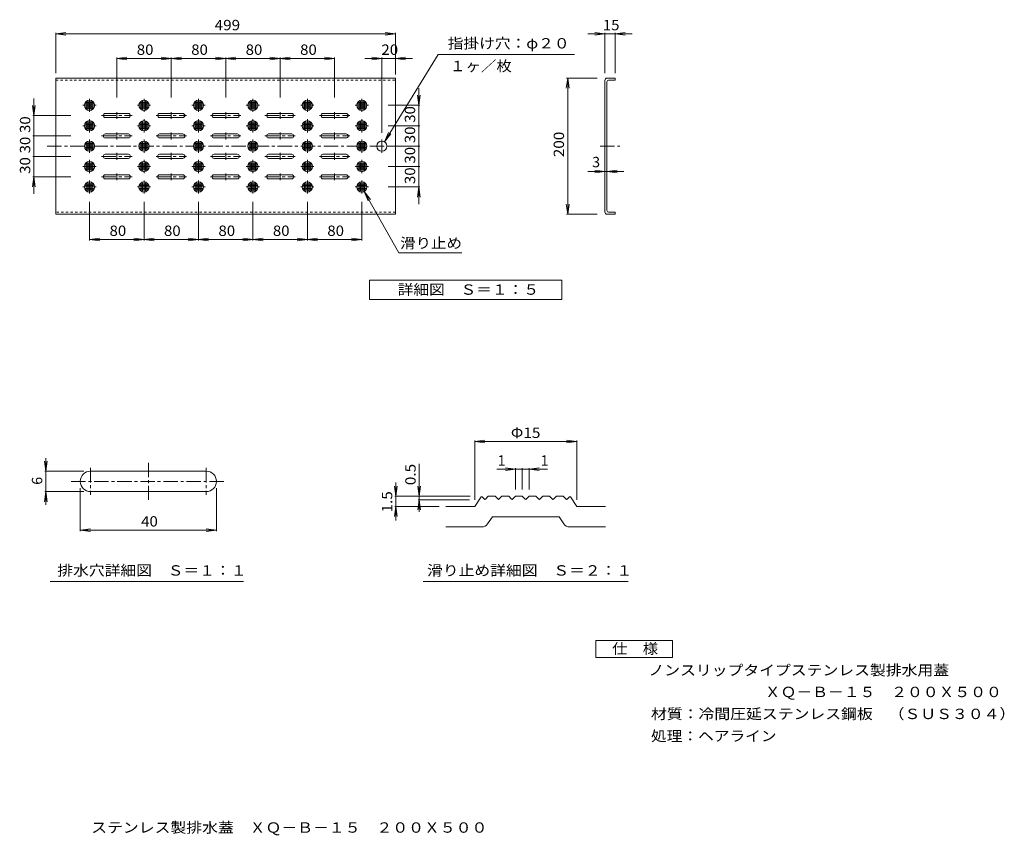
# Model space of a CAD drawing. Units: millimetres. Extents: x -1045 to 1848, y -1355 to 1042.
import ezdxf

# ---------------------------------------------------------------- set-up
doc = ezdxf.new("R2010")
doc.units = ezdxf.units.MM
doc.header["$LTSCALE"] = 10
doc.linetypes.add('JWW_CENTER1', pattern=[6.773333, 4.233333, -0.846667, 0.846667, -0.846667])
doc.linetypes.add('JWW_DASHED2', pattern=[1.354667, 0.677333, -0.677333])
for name, color, linetype in [('0-0', 7, 'Continuous'), ('0-4', 7, 'Continuous'), ('0-5', 7, 'Continuous'), ('0-8', 7, 'Continuous'), ('1-0', 7, 'Continuous'), ('1-F', 7, 'Continuous'), ('2-0', 7, 'Continuous'), ('2-F', 7, 'Continuous'), ('D-5', 7, 'Continuous'), ('F-5', 7, 'Continuous')]:
    doc.layers.add(name, color=color, linetype=linetype)
doc.styles.add('ＭＳ ゴシック', font='txt', dxfattribs={"height": 1})

msp = doc.modelspace()

# ---------------------------------------------------------------- linework, layer by layer
at = {"layer": '0-0', "color": 3, "linetype": 'Continuous', "lineweight": 9}
for p, q in [((-938.8, 469.9), (-938.8, 869.9)), ((-938.8, 869.9), (59.2, 869.9)), ((59.2, 869.9), (59.2, 469.9)), ((681.3, 869.9), (704.7, 869.9)), ((704.7, 869.9), (704.7, 863.9)), ((674.7, 863.3), (674.7, 476.5)), ((680.7, 480.5), (680.7, 859.3)), ((685.3, 863.9), (704.7, 863.9)), ((59.2, 469.9), (-938.8, 469.9)), ((681.3, 469.9), (704.7, 469.9)), ((685.3, 475.9), (704.7, 475.9)), ((704.7, 475.9), (704.7, 469.9))]:
    msp.add_line(p, q, dxfattribs=at)
at = {"layer": '0-0', "color": 3, "linetype": 'JWW_DASHED2', "lineweight": 9}
for p, q in [((-938.8, 863.9), (59.2, 863.9)), ((59.2, 475.9), (-938.8, 475.9))]:
    msp.add_line(p, q, dxfattribs=at)
at = {"layer": '0-0', "color": 3, "linetype": 'Continuous', "lineweight": 9}
for centre, radius, start, end in [((681.3, 863.3), 6.6, 90, 180), ((685.3, 859.3), 4.6, 90, 180), ((681.3, 476.5), 6.6, 180, 270), ((685.3, 480.5), 4.6, 180, 270)]:
    msp.add_arc(centre, radius, start, end, dxfattribs=at)
at = {"layer": '0-4', "color": 7, "linetype": 'Continuous', "lineweight": 9}
for p, q in [((-938.8, 999.9), (-909.1, 1003.8)), ((-938.8, 1002.9), (-938.8, 884.2)), ((-938.8, 999.9), (59.2, 999.9)), ((-938.8, 999.9), (-909.1, 995.9)), ((59.2, 999.9), (29.4, 1003.8)), ((59.2, 999.9), (29.4, 995.9)), ((59.2, 1002.9), (59.2, 880.6)), ((754.7, 999.9), (624.7, 999.9)), ((674.7, 999.9), (645, 1003.8)), ((674.7, 999.9), (645, 995.9)), ((674.7, 1002.9), (674.7, 884.2)), ((704.7, 999.9), (734.5, 1003.8)), ((704.7, 1002.9), (704.7, 884.2)), ((704.7, 999.9), (734.5, 995.9)), ((-759.8, 927.6), (-730.1, 931.5)), ((-759.8, 930.6), (-759.8, 812.5)), ((-759.8, 927.6), (-119.8, 927.6)), ((-759.8, 927.6), (-730.1, 923.7)), ((-570.1, 923.7), (-629.6, 931.5)), ((-570.1, 931.5), (-629.6, 923.7)), ((-599.8, 930.6), (-599.8, 812.5)), ((-410.1, 923.7), (-469.6, 931.5)), ((-410.1, 931.5), (-469.6, 923.7)), ((-439.8, 930.6), (-439.8, 812.5)), ((-250.1, 923.7), (-309.6, 931.5)), ((-250.1, 931.5), (-309.6, 923.7)), ((-279.8, 930.6), (-279.8, 812.5)), ((-119.8, 927.6), (-149.6, 931.5)), ((-119.8, 927.6), (-149.6, 923.7)), ((-119.8, 930.6), (-119.8, 812.5)), ((109.2, 927.6), (-30.8, 927.6)), ((19.2, 927.6), (-10.6, 931.5)), ((19.2, 927.6), (-10.6, 923.7)), ((19.2, 930.6), (19.2, 709)), ((59.2, 927.6), (88.9, 931.5)), ((59.2, 927.6), (88.9, 923.7)), ((565.3, 869.9), (561.3, 840.1)), ((562.3, 869.9), (652.1, 869.9)), ((565.3, 469.9), (565.3, 869.9)), ((565.3, 869.9), (569.2, 840.1)), ((127.7, 839.9), (127.7, 499.9)), ((127.7, 789.9), (123.8, 819.6)), ((127.7, 789.9), (131.6, 819.6)), ((-1003.5, 759.9), (-1007.4, 789.6)), ((-1003.5, 809.9), (-1003.5, 529.9)), ((-1003.5, 759.9), (-999.6, 789.6)), ((130.7, 789.9), (38.1, 789.9)), ((-1006.5, 759.9), (-894.9, 759.9)), ((130.7, 729.9), (38.1, 729.9)), ((-1006.5, 699.9), (-894.9, 699.9)), ((130.7, 669.9), (38.1, 669.9)), ((-1006.5, 639.9), (-894.9, 639.9)), ((130.7, 609.9), (38.1, 609.9)), ((-1003.5, 579.9), (-1007.4, 550.1)), ((-1006.5, 579.9), (-894.9, 579.9)), ((-1003.5, 579.9), (-999.6, 550.1)), ((624.7, 595.3), (730.7, 595.3)), ((674.7, 595.3), (645, 599.2)), ((674.7, 595.3), (645, 591.4)), ((680.7, 595.3), (710.5, 599.2)), ((680.7, 595.3), (710.5, 591.4)), ((130.7, 549.9), (38.1, 549.9)), ((127.7, 549.9), (123.8, 520.1)), ((127.7, 549.9), (131.6, 520.1)), ((-839.8, 392.5), (-839.8, 505.9)), ((-679.8, 392.5), (-679.8, 505.9)), ((-519.8, 392.5), (-519.8, 505.9)), ((-359.8, 392.5), (-359.8, 505.9)), ((-199.8, 392.5), (-199.8, 505.9)), ((-39.8, 392.5), (-39.8, 505.9)), ((565.3, 469.9), (561.3, 499.6)), ((565.3, 469.9), (569.2, 499.6)), ((562.3, 469.9), (652.1, 469.9)), ((-839.8, 395.5), (-810.1, 399.4)), ((-839.8, 395.5), (-39.8, 395.5)), ((-839.8, 395.5), (-810.1, 391.6)), ((-650.1, 391.6), (-709.6, 399.4)), ((-650.1, 399.4), (-709.6, 391.6)), ((-490.1, 391.6), (-549.6, 399.4)), ((-490.1, 399.4), (-549.6, 391.6)), ((-330.1, 391.6), (-389.6, 399.4)), ((-330.1, 399.4), (-389.6, 391.6)), ((-170.1, 391.6), (-229.6, 399.4)), ((-170.1, 399.4), (-229.6, 391.6)), ((-39.8, 395.5), (-69.6, 399.4)), ((-39.8, 395.5), (-69.6, 391.6))]:
    msp.add_line(p, q, dxfattribs=at)
at = {"layer": '0-4', "color": 7, "linetype": 'Continuous', "lineweight": 9, "const_width": 1}
for points in [[(128.2, 729.9, 0.414214), (127.7, 730.4, 0.414214), (127.2, 729.9, 0.414214), (127.7, 729.4, 0.414214)], [(-1003, 699.9, 0.414214), (-1003.5, 700.4, 0.414214), (-1004, 699.9, 0.414214), (-1003.5, 699.4, 0.414214)], [(128.2, 669.9, 0.414214), (127.7, 670.4, 0.414214), (127.2, 669.9, 0.414214), (127.7, 669.4, 0.414214)], [(-1003, 639.9, 0.414214), (-1003.5, 640.4, 0.414214), (-1004, 639.9, 0.414214), (-1003.5, 639.4, 0.414214)], [(128.2, 609.9, 0.414214), (127.7, 610.4, 0.414214), (127.2, 609.9, 0.414214), (127.7, 609.4, 0.414214)]]:
    msp.add_lwpolyline(points, format="xyb", close=True, dxfattribs=at)
at = {"layer": '0-5', "color": 7, "linetype": 'Continuous', "lineweight": 9}
for p, q in [((184.2, 939.7), (27, 682.7)), ((585, 939.7), (184.2, 939.7)), ((27, 682.7), (39.2, 710.1)), ((27, 682.7), (45.9, 706)), ((-32.4, 536.8), (69.2, 356.6)), ((-32.4, 536.8), (-21.2, 509)), ((-32.4, 536.8), (-14.4, 512.8)), ((69.2, 356.6), (254.4, 356.6)), ((-16.8, 276), (548.1, 276)), ((-16.8, 219.3), (-16.8, 276)), ((548.1, 276), (548.1, 219.3)), ((548.1, 219.3), (-16.8, 219.3))]:
    msp.add_line(p, q, dxfattribs=at)
at = {"layer": '0-8', "color": 7, "linetype": 'JWW_CENTER1', "lineweight": 9}
for p, q in [((-859.2, 789.9), (-820.4, 789.9)), ((-839.8, 770.4), (-839.8, 809.3)), ((-699.2, 789.9), (-660.4, 789.9)), ((-679.8, 770.4), (-679.8, 809.3)), ((-539.2, 789.9), (-500.4, 789.9)), ((-519.8, 770.4), (-519.8, 809.3)), ((-379.2, 789.9), (-340.4, 789.9)), ((-359.8, 770.4), (-359.8, 809.3)), ((-219.2, 789.9), (-180.4, 789.9)), ((-199.8, 770.4), (-199.8, 809.3)), ((-59.2, 789.9), (-20.4, 789.9)), ((-39.8, 770.4), (-39.8, 809.3)), ((-804.5, 759.9), (-715.1, 759.9)), ((-759.8, 769.9), (-759.8, 749.8)), ((-644.5, 759.9), (-555.1, 759.9)), ((-599.8, 769.9), (-599.8, 749.8)), ((-484.5, 759.9), (-395.1, 759.9)), ((-439.8, 769.9), (-439.8, 749.8)), ((-324.5, 759.9), (-235.1, 759.9)), ((-279.8, 769.9), (-279.8, 749.8)), ((-164.5, 759.9), (-75.1, 759.9)), ((-119.8, 769.9), (-119.8, 749.8)), ((-859.2, 729.9), (-820.4, 729.9)), ((-839.8, 710.4), (-839.8, 749.3)), ((-699.2, 729.9), (-660.4, 729.9)), ((-679.8, 710.4), (-679.8, 749.3)), ((-539.2, 729.9), (-500.4, 729.9)), ((-519.8, 710.4), (-519.8, 749.3)), ((-379.2, 729.9), (-340.4, 729.9)), ((-359.8, 710.4), (-359.8, 749.3)), ((-219.2, 729.9), (-180.4, 729.9)), ((-199.8, 710.4), (-199.8, 749.3)), ((-59.2, 729.9), (-20.4, 729.9)), ((-39.8, 710.4), (-39.8, 749.3)), ((-804.5, 699.9), (-715.1, 699.9)), ((-759.8, 709.9), (-759.8, 689.8)), ((-644.5, 699.9), (-555.1, 699.9)), ((-599.8, 709.9), (-599.8, 689.8)), ((-484.5, 699.9), (-395.1, 699.9)), ((-439.8, 709.9), (-439.8, 689.8)), ((-324.5, 699.9), (-235.1, 699.9)), ((-279.8, 709.9), (-279.8, 689.8)), ((-164.5, 699.9), (-75.1, 699.9)), ((-119.8, 709.9), (-119.8, 689.8)), ((-964.4, 669.9), (84.7, 669.9)), ((-839.8, 650.4), (-839.8, 689.3)), ((-679.8, 650.4), (-679.8, 689.3)), ((-519.8, 650.4), (-519.8, 689.3)), ((-359.8, 650.4), (-359.8, 689.3)), ((-199.8, 650.4), (-199.8, 689.3)), ((-39.8, 650.4), (-39.8, 689.3)), ((19.2, 689.3), (19.2, 650.4)), ((660.9, 669.9), (718.6, 669.9)), ((-804.5, 639.9), (-715.1, 639.9)), ((-759.8, 649.9), (-759.8, 629.8)), ((-644.5, 639.9), (-555.1, 639.9)), ((-599.8, 649.9), (-599.8, 629.8)), ((-484.5, 639.9), (-395.1, 639.9)), ((-439.8, 649.9), (-439.8, 629.8)), ((-324.5, 639.9), (-235.1, 639.9)), ((-279.8, 649.9), (-279.8, 629.8)), ((-164.5, 639.9), (-75.1, 639.9)), ((-119.8, 649.9), (-119.8, 629.8)), ((-859.2, 609.9), (-820.4, 609.9)), ((-839.8, 590.4), (-839.8, 629.3)), ((-699.2, 609.9), (-660.4, 609.9)), ((-679.8, 590.4), (-679.8, 629.3)), ((-539.2, 609.9), (-500.4, 609.9)), ((-519.8, 590.4), (-519.8, 629.3)), ((-379.2, 609.9), (-340.4, 609.9)), ((-359.8, 590.4), (-359.8, 629.3)), ((-219.2, 609.9), (-180.4, 609.9)), ((-199.8, 590.4), (-199.8, 629.3)), ((-59.2, 609.9), (-20.4, 609.9)), ((-39.8, 590.4), (-39.8, 629.3)), ((-804.5, 579.9), (-715.1, 579.9)), ((-759.8, 589.9), (-759.8, 569.8)), ((-644.5, 579.9), (-555.1, 579.9)), ((-599.8, 589.9), (-599.8, 569.8)), ((-484.5, 579.9), (-395.1, 579.9)), ((-439.8, 589.9), (-439.8, 569.8)), ((-324.5, 579.9), (-235.1, 579.9)), ((-279.8, 589.9), (-279.8, 569.8)), ((-164.5, 579.9), (-75.1, 579.9)), ((-119.8, 589.9), (-119.8, 569.8)), ((-859.2, 549.9), (-820.4, 549.9)), ((-839.8, 530.4), (-839.8, 569.3)), ((-699.2, 549.9), (-660.4, 549.9)), ((-679.8, 530.4), (-679.8, 569.3)), ((-539.2, 549.9), (-500.4, 549.9)), ((-519.8, 530.4), (-519.8, 569.3)), ((-379.2, 549.9), (-340.4, 549.9)), ((-359.8, 530.4), (-359.8, 569.3)), ((-219.2, 549.9), (-180.4, 549.9)), ((-199.8, 530.4), (-199.8, 569.3)), ((-59.2, 549.9), (-20.4, 549.9)), ((-39.8, 530.4), (-39.8, 569.3))]:
    msp.add_line(p, q, dxfattribs=at)
at = {"layer": '0-8', "color": 3, "linetype": 'Continuous', "lineweight": 9}
for p, q in [((-851.8, 797.9), (-827.8, 797.9)), ((-851.8, 793.9), (-827.8, 793.9)), ((-851.8, 789.9), (-827.8, 789.9)), ((-851.8, 785.9), (-827.8, 785.9)), ((-851.8, 781.9), (-827.8, 781.9)), ((-847.8, 777.9), (-847.8, 801.9)), ((-843.8, 777.9), (-843.8, 801.9)), ((-839.8, 777.9), (-839.8, 801.9)), ((-835.8, 777.9), (-835.8, 801.9)), ((-831.8, 777.9), (-831.8, 801.9)), ((-691.8, 797.9), (-667.8, 797.9)), ((-691.8, 793.9), (-667.8, 793.9)), ((-691.8, 789.9), (-667.8, 789.9)), ((-691.8, 785.9), (-667.8, 785.9)), ((-691.8, 781.9), (-667.8, 781.9)), ((-687.8, 777.9), (-687.8, 801.9)), ((-683.8, 777.9), (-683.8, 801.9)), ((-679.8, 777.9), (-679.8, 801.9)), ((-675.8, 777.9), (-675.8, 801.9)), ((-671.8, 777.9), (-671.8, 801.9)), ((-531.8, 797.9), (-507.8, 797.9)), ((-531.8, 793.9), (-507.8, 793.9)), ((-531.8, 789.9), (-507.8, 789.9)), ((-531.8, 785.9), (-507.8, 785.9)), ((-531.8, 781.9), (-507.8, 781.9)), ((-527.8, 777.9), (-527.8, 801.9)), ((-523.8, 777.9), (-523.8, 801.9)), ((-519.8, 777.9), (-519.8, 801.9)), ((-515.8, 777.9), (-515.8, 801.9)), ((-511.8, 777.9), (-511.8, 801.9)), ((-371.8, 797.9), (-347.8, 797.9)), ((-371.8, 793.9), (-347.8, 793.9)), ((-371.8, 789.9), (-347.8, 789.9)), ((-371.8, 785.9), (-347.8, 785.9)), ((-371.8, 781.9), (-347.8, 781.9)), ((-367.8, 777.9), (-367.8, 801.9)), ((-363.8, 777.9), (-363.8, 801.9)), ((-359.8, 777.9), (-359.8, 801.9)), ((-355.8, 777.9), (-355.8, 801.9)), ((-351.8, 777.9), (-351.8, 801.9)), ((-211.8, 797.9), (-187.8, 797.9)), ((-211.8, 793.9), (-187.8, 793.9)), ((-211.8, 789.9), (-187.8, 789.9)), ((-211.8, 785.9), (-187.8, 785.9)), ((-211.8, 781.9), (-187.8, 781.9)), ((-207.8, 777.9), (-207.8, 801.9)), ((-203.8, 777.9), (-203.8, 801.9)), ((-199.8, 777.9), (-199.8, 801.9)), ((-195.8, 777.9), (-195.8, 801.9)), ((-191.8, 777.9), (-191.8, 801.9)), ((-51.8, 797.9), (-27.8, 797.9)), ((-51.8, 793.9), (-27.8, 793.9)), ((-51.8, 789.9), (-27.8, 789.9)), ((-51.8, 785.9), (-27.8, 785.9)), ((-51.8, 781.9), (-27.8, 781.9)), ((-47.8, 777.9), (-47.8, 801.9)), ((-43.8, 777.9), (-43.8, 801.9)), ((-39.8, 777.9), (-39.8, 801.9)), ((-35.8, 777.9), (-35.8, 801.9)), ((-31.8, 777.9), (-31.8, 801.9)), ((-793.8, 765.9), (-725.8, 765.9)), ((-793.8, 753.9), (-725.8, 753.9)), ((-633.8, 765.9), (-565.8, 765.9)), ((-633.8, 753.9), (-565.8, 753.9)), ((-473.8, 765.9), (-405.8, 765.9)), ((-473.8, 753.9), (-405.8, 753.9)), ((-313.8, 765.9), (-245.8, 765.9)), ((-313.8, 753.9), (-245.8, 753.9)), ((-153.8, 765.9), (-85.8, 765.9)), ((-153.8, 753.9), (-85.8, 753.9)), ((-851.8, 737.9), (-827.8, 737.9)), ((-851.8, 733.9), (-827.8, 733.9)), ((-851.8, 729.9), (-827.8, 729.9)), ((-851.8, 725.9), (-827.8, 725.9)), ((-847.8, 717.9), (-847.8, 741.9)), ((-843.8, 717.9), (-843.8, 741.9)), ((-839.8, 717.9), (-839.8, 741.9)), ((-835.8, 717.9), (-835.8, 741.9)), ((-831.8, 717.9), (-831.8, 741.9)), ((-691.8, 737.9), (-667.8, 737.9)), ((-691.8, 733.9), (-667.8, 733.9)), ((-691.8, 729.9), (-667.8, 729.9)), ((-691.8, 725.9), (-667.8, 725.9)), ((-687.8, 717.9), (-687.8, 741.9)), ((-683.8, 717.9), (-683.8, 741.9)), ((-679.8, 717.9), (-679.8, 741.9)), ((-675.8, 717.9), (-675.8, 741.9)), ((-671.8, 717.9), (-671.8, 741.9)), ((-531.8, 737.9), (-507.8, 737.9)), ((-531.8, 733.9), (-507.8, 733.9)), ((-531.8, 729.9), (-507.8, 729.9)), ((-531.8, 725.9), (-507.8, 725.9)), ((-527.8, 717.9), (-527.8, 741.9)), ((-523.8, 717.9), (-523.8, 741.9)), ((-519.8, 717.9), (-519.8, 741.9)), ((-515.8, 717.9), (-515.8, 741.9)), ((-511.8, 717.9), (-511.8, 741.9)), ((-371.8, 737.9), (-347.8, 737.9)), ((-371.8, 733.9), (-347.8, 733.9)), ((-371.8, 729.9), (-347.8, 729.9)), ((-371.8, 725.9), (-347.8, 725.9)), ((-367.8, 717.9), (-367.8, 741.9)), ((-363.8, 717.9), (-363.8, 741.9)), ((-359.8, 717.9), (-359.8, 741.9)), ((-355.8, 717.9), (-355.8, 741.9)), ((-351.8, 717.9), (-351.8, 741.9)), ((-211.8, 737.9), (-187.8, 737.9)), ((-211.8, 733.9), (-187.8, 733.9)), ((-211.8, 729.9), (-187.8, 729.9)), ((-211.8, 725.9), (-187.8, 725.9)), ((-207.8, 717.9), (-207.8, 741.9)), ((-203.8, 717.9), (-203.8, 741.9)), ((-199.8, 717.9), (-199.8, 741.9)), ((-195.8, 717.9), (-195.8, 741.9)), ((-191.8, 717.9), (-191.8, 741.9)), ((-51.8, 737.9), (-27.8, 737.9)), ((-51.8, 733.9), (-27.8, 733.9)), ((-51.8, 729.9), (-27.8, 729.9)), ((-51.8, 725.9), (-27.8, 725.9)), ((-47.8, 717.9), (-47.8, 741.9)), ((-43.8, 717.9), (-43.8, 741.9)), ((-39.8, 717.9), (-39.8, 741.9)), ((-35.8, 717.9), (-35.8, 741.9)), ((-31.8, 717.9), (-31.8, 741.9)), ((-851.8, 721.9), (-827.8, 721.9)), ((-793.8, 705.9), (-725.8, 705.9)), ((-691.8, 721.9), (-667.8, 721.9)), ((-633.8, 705.9), (-565.8, 705.9)), ((-531.8, 721.9), (-507.8, 721.9)), ((-473.8, 705.9), (-405.8, 705.9)), ((-371.8, 721.9), (-347.8, 721.9)), ((-313.8, 705.9), (-245.8, 705.9)), ((-211.8, 721.9), (-187.8, 721.9)), ((-153.8, 705.9), (-85.8, 705.9)), ((-51.8, 721.9), (-27.8, 721.9)), ((-851.8, 677.9), (-827.8, 677.9)), ((-851.8, 673.9), (-827.8, 673.9)), ((-851.8, 669.9), (-827.8, 669.9)), ((-851.8, 665.9), (-827.8, 665.9)), ((-847.8, 657.9), (-847.8, 681.9)), ((-843.8, 657.9), (-843.8, 681.9)), ((-839.8, 657.9), (-839.8, 681.9)), ((-835.8, 657.9), (-835.8, 681.9)), ((-831.8, 657.9), (-831.8, 681.9)), ((-793.8, 693.9), (-725.8, 693.9)), ((-691.8, 677.9), (-667.8, 677.9)), ((-691.8, 673.9), (-667.8, 673.9)), ((-691.8, 669.9), (-667.8, 669.9)), ((-691.8, 665.9), (-667.8, 665.9)), ((-687.8, 657.9), (-687.8, 681.9)), ((-683.8, 657.9), (-683.8, 681.9)), ((-679.8, 657.9), (-679.8, 681.9)), ((-675.8, 657.9), (-675.8, 681.9)), ((-671.8, 657.9), (-671.8, 681.9)), ((-633.8, 693.9), (-565.8, 693.9)), ((-531.8, 677.9), (-507.8, 677.9)), ((-531.8, 673.9), (-507.8, 673.9)), ((-531.8, 669.9), (-507.8, 669.9)), ((-531.8, 665.9), (-507.8, 665.9)), ((-527.8, 657.9), (-527.8, 681.9)), ((-523.8, 657.9), (-523.8, 681.9)), ((-519.8, 657.9), (-519.8, 681.9)), ((-515.8, 657.9), (-515.8, 681.9)), ((-511.8, 657.9), (-511.8, 681.9)), ((-473.8, 693.9), (-405.8, 693.9)), ((-371.8, 677.9), (-347.8, 677.9)), ((-371.8, 673.9), (-347.8, 673.9)), ((-371.8, 669.9), (-347.8, 669.9)), ((-371.8, 665.9), (-347.8, 665.9)), ((-367.8, 657.9), (-367.8, 681.9)), ((-363.8, 657.9), (-363.8, 681.9)), ((-359.8, 657.9), (-359.8, 681.9)), ((-355.8, 657.9), (-355.8, 681.9)), ((-351.8, 657.9), (-351.8, 681.9)), ((-313.8, 693.9), (-245.8, 693.9)), ((-211.8, 677.9), (-187.8, 677.9)), ((-211.8, 673.9), (-187.8, 673.9)), ((-211.8, 669.9), (-187.8, 669.9)), ((-211.8, 665.9), (-187.8, 665.9)), ((-207.8, 657.9), (-207.8, 681.9)), ((-203.8, 657.9), (-203.8, 681.9)), ((-199.8, 657.9), (-199.8, 681.9)), ((-195.8, 657.9), (-195.8, 681.9)), ((-191.8, 657.9), (-191.8, 681.9)), ((-153.8, 693.9), (-85.8, 693.9)), ((-51.8, 677.9), (-27.8, 677.9)), ((-51.8, 673.9), (-27.8, 673.9)), ((-51.8, 669.9), (-27.8, 669.9)), ((-51.8, 665.9), (-27.8, 665.9)), ((-47.8, 657.9), (-47.8, 681.9)), ((-43.8, 657.9), (-43.8, 681.9)), ((-39.8, 657.9), (-39.8, 681.9)), ((-35.8, 657.9), (-35.8, 681.9)), ((-31.8, 657.9), (-31.8, 681.9)), ((-851.8, 661.9), (-827.8, 661.9)), ((-793.8, 645.9), (-725.8, 645.9)), ((-691.8, 661.9), (-667.8, 661.9)), ((-633.8, 645.9), (-565.8, 645.9)), ((-531.8, 661.9), (-507.8, 661.9)), ((-473.8, 645.9), (-405.8, 645.9)), ((-371.8, 661.9), (-347.8, 661.9)), ((-313.8, 645.9), (-245.8, 645.9)), ((-211.8, 661.9), (-187.8, 661.9)), ((-153.8, 645.9), (-85.8, 645.9)), ((-51.8, 661.9), (-27.8, 661.9)), ((-851.8, 617.9), (-827.8, 617.9)), ((-851.8, 613.9), (-827.8, 613.9)), ((-851.8, 609.9), (-827.8, 609.9)), ((-847.8, 597.9), (-847.8, 621.9)), ((-843.8, 597.9), (-843.8, 621.9)), ((-839.8, 597.9), (-839.8, 621.9)), ((-835.8, 597.9), (-835.8, 621.9)), ((-831.8, 597.9), (-831.8, 621.9)), ((-793.8, 633.9), (-725.8, 633.9)), ((-691.8, 617.9), (-667.8, 617.9)), ((-691.8, 613.9), (-667.8, 613.9)), ((-691.8, 609.9), (-667.8, 609.9)), ((-687.8, 597.9), (-687.8, 621.9)), ((-683.8, 597.9), (-683.8, 621.9)), ((-679.8, 597.9), (-679.8, 621.9)), ((-675.8, 597.9), (-675.8, 621.9)), ((-671.8, 597.9), (-671.8, 621.9)), ((-633.8, 633.9), (-565.8, 633.9)), ((-531.8, 617.9), (-507.8, 617.9)), ((-531.8, 613.9), (-507.8, 613.9)), ((-531.8, 609.9), (-507.8, 609.9)), ((-527.8, 597.9), (-527.8, 621.9)), ((-523.8, 597.9), (-523.8, 621.9)), ((-519.8, 597.9), (-519.8, 621.9)), ((-515.8, 597.9), (-515.8, 621.9)), ((-511.8, 597.9), (-511.8, 621.9)), ((-473.8, 633.9), (-405.8, 633.9)), ((-371.8, 617.9), (-347.8, 617.9)), ((-371.8, 613.9), (-347.8, 613.9)), ((-371.8, 609.9), (-347.8, 609.9)), ((-367.8, 597.9), (-367.8, 621.9)), ((-363.8, 597.9), (-363.8, 621.9)), ((-359.8, 597.9), (-359.8, 621.9)), ((-355.8, 597.9), (-355.8, 621.9)), ((-351.8, 597.9), (-351.8, 621.9)), ((-313.8, 633.9), (-245.8, 633.9)), ((-211.8, 617.9), (-187.8, 617.9)), ((-211.8, 613.9), (-187.8, 613.9)), ((-211.8, 609.9), (-187.8, 609.9)), ((-207.8, 597.9), (-207.8, 621.9)), ((-203.8, 597.9), (-203.8, 621.9)), ((-199.8, 597.9), (-199.8, 621.9)), ((-195.8, 597.9), (-195.8, 621.9)), ((-191.8, 597.9), (-191.8, 621.9)), ((-153.8, 633.9), (-85.8, 633.9)), ((-51.8, 617.9), (-27.8, 617.9)), ((-51.8, 613.9), (-27.8, 613.9)), ((-51.8, 609.9), (-27.8, 609.9)), ((-47.8, 597.9), (-47.8, 621.9)), ((-43.8, 597.9), (-43.8, 621.9)), ((-39.8, 597.9), (-39.8, 621.9)), ((-35.8, 597.9), (-35.8, 621.9)), ((-31.8, 597.9), (-31.8, 621.9)), ((-851.8, 605.9), (-827.8, 605.9)), ((-851.8, 601.9), (-827.8, 601.9)), ((-793.8, 585.9), (-725.8, 585.9)), ((-691.8, 605.9), (-667.8, 605.9)), ((-691.8, 601.9), (-667.8, 601.9)), ((-633.8, 585.9), (-565.8, 585.9)), ((-531.8, 605.9), (-507.8, 605.9)), ((-531.8, 601.9), (-507.8, 601.9)), ((-473.8, 585.9), (-405.8, 585.9)), ((-371.8, 605.9), (-347.8, 605.9)), ((-371.8, 601.9), (-347.8, 601.9)), ((-313.8, 585.9), (-245.8, 585.9)), ((-211.8, 605.9), (-187.8, 605.9)), ((-211.8, 601.9), (-187.8, 601.9)), ((-153.8, 585.9), (-85.8, 585.9)), ((-51.8, 605.9), (-27.8, 605.9)), ((-51.8, 601.9), (-27.8, 601.9)), ((-851.8, 557.9), (-827.8, 557.9)), ((-851.8, 553.9), (-827.8, 553.9)), ((-851.8, 549.9), (-827.8, 549.9)), ((-847.8, 537.9), (-847.8, 561.9)), ((-843.8, 537.9), (-843.8, 561.9)), ((-839.8, 537.9), (-839.8, 561.9)), ((-835.8, 537.9), (-835.8, 561.9)), ((-831.8, 537.9), (-831.8, 561.9)), ((-793.8, 573.9), (-725.8, 573.9)), ((-691.8, 557.9), (-667.8, 557.9)), ((-691.8, 553.9), (-667.8, 553.9)), ((-691.8, 549.9), (-667.8, 549.9)), ((-687.8, 537.9), (-687.8, 561.9)), ((-683.8, 537.9), (-683.8, 561.9)), ((-679.8, 537.9), (-679.8, 561.9)), ((-675.8, 537.9), (-675.8, 561.9)), ((-671.8, 537.9), (-671.8, 561.9)), ((-633.8, 573.9), (-565.8, 573.9)), ((-531.8, 557.9), (-507.8, 557.9)), ((-531.8, 553.9), (-507.8, 553.9)), ((-531.8, 549.9), (-507.8, 549.9)), ((-527.8, 537.9), (-527.8, 561.9)), ((-523.8, 537.9), (-523.8, 561.9)), ((-519.8, 537.9), (-519.8, 561.9)), ((-515.8, 537.9), (-515.8, 561.9)), ((-511.8, 537.9), (-511.8, 561.9)), ((-473.8, 573.9), (-405.8, 573.9)), ((-371.8, 557.9), (-347.8, 557.9)), ((-371.8, 553.9), (-347.8, 553.9)), ((-371.8, 549.9), (-347.8, 549.9)), ((-367.8, 537.9), (-367.8, 561.9)), ((-363.8, 537.9), (-363.8, 561.9)), ((-359.8, 537.9), (-359.8, 561.9)), ((-355.8, 537.9), (-355.8, 561.9)), ((-351.8, 537.9), (-351.8, 561.9)), ((-313.8, 573.9), (-245.8, 573.9)), ((-211.8, 557.9), (-187.8, 557.9)), ((-211.8, 553.9), (-187.8, 553.9)), ((-211.8, 549.9), (-187.8, 549.9)), ((-207.8, 537.9), (-207.8, 561.9)), ((-203.8, 537.9), (-203.8, 561.9)), ((-199.8, 537.9), (-199.8, 561.9)), ((-195.8, 537.9), (-195.8, 561.9)), ((-191.8, 537.9), (-191.8, 561.9)), ((-153.8, 573.9), (-85.8, 573.9)), ((-51.8, 557.9), (-27.8, 557.9)), ((-51.8, 553.9), (-27.8, 553.9)), ((-51.8, 549.9), (-27.8, 549.9)), ((-47.8, 537.9), (-47.8, 561.9)), ((-43.8, 537.9), (-43.8, 561.9)), ((-39.8, 537.9), (-39.8, 561.9)), ((-35.8, 537.9), (-35.8, 561.9)), ((-31.8, 537.9), (-31.8, 561.9)), ((-851.8, 545.9), (-827.8, 545.9)), ((-851.8, 541.9), (-827.8, 541.9)), ((-691.8, 545.9), (-667.8, 545.9)), ((-691.8, 541.9), (-667.8, 541.9)), ((-531.8, 545.9), (-507.8, 545.9)), ((-531.8, 541.9), (-507.8, 541.9)), ((-371.8, 545.9), (-347.8, 545.9)), ((-371.8, 541.9), (-347.8, 541.9)), ((-211.8, 545.9), (-187.8, 545.9)), ((-211.8, 541.9), (-187.8, 541.9)), ((-51.8, 545.9), (-27.8, 545.9)), ((-51.8, 541.9), (-27.8, 541.9))]:
    msp.add_line(p, q, dxfattribs=at)
for centre in [(-839.8, 789.9), (-679.8, 789.9), (-519.8, 789.9), (-359.8, 789.9), (-199.8, 789.9), (-39.8, 789.9), (-839.8, 729.9), (-679.8, 729.9), (-519.8, 729.9), (-359.8, 729.9), (-199.8, 729.9), (-39.8, 729.9), (-839.8, 669.9), (-679.8, 669.9), (-519.8, 669.9), (-359.8, 669.9), (-199.8, 669.9), (-39.8, 669.9), (19.2, 669.9), (-839.8, 609.9), (-679.8, 609.9), (-519.8, 609.9), (-359.8, 609.9), (-199.8, 609.9), (-39.8, 609.9), (-839.8, 549.9), (-679.8, 549.9), (-519.8, 549.9), (-359.8, 549.9), (-199.8, 549.9), (-39.8, 549.9)]:
    msp.add_circle(centre, 15, dxfattribs=at)
for centre, start, end in [((-793.8, 759.9), 90, 270), ((-725.8, 759.9), 270, 90), ((-633.8, 759.9), 90, 270), ((-565.8, 759.9), 270, 90), ((-473.8, 759.9), 90, 270), ((-405.8, 759.9), 270, 90), ((-313.8, 759.9), 90, 270), ((-245.8, 759.9), 270, 90), ((-153.8, 759.9), 90, 270), ((-85.8, 759.9), 270, 90), ((-793.8, 699.9), 90, 270), ((-725.8, 699.9), 270, 90), ((-633.8, 699.9), 90, 270), ((-565.8, 699.9), 270, 90), ((-473.8, 699.9), 90, 270), ((-405.8, 699.9), 270, 90), ((-313.8, 699.9), 90, 270), ((-245.8, 699.9), 270, 90), ((-153.8, 699.9), 90, 270), ((-85.8, 699.9), 270, 90), ((-793.8, 639.9), 90, 270), ((-725.8, 639.9), 270, 90), ((-633.8, 639.9), 90, 270), ((-565.8, 639.9), 270, 90), ((-473.8, 639.9), 90, 270), ((-405.8, 639.9), 270, 90), ((-313.8, 639.9), 90, 270), ((-245.8, 639.9), 270, 90), ((-153.8, 639.9), 90, 270), ((-85.8, 639.9), 270, 90), ((-793.8, 579.9), 90, 270), ((-725.8, 579.9), 270, 90), ((-633.8, 579.9), 90, 270), ((-565.8, 579.9), 270, 90), ((-473.8, 579.9), 90, 270), ((-405.8, 579.9), 270, 90), ((-313.8, 579.9), 90, 270), ((-245.8, 579.9), 270, 90), ((-153.8, 579.9), 90, 270), ((-85.8, 579.9), 270, 90)]:
    msp.add_arc(centre, 6, start, end, dxfattribs=at)
at = {"layer": '1-0', "color": 3, "linetype": 'Continuous', "lineweight": 9}
for p, q in [((-837, -285.1), (-497, -285.1)), ((-497, -345.1), (-837, -345.1))]:
    msp.add_line(p, q, dxfattribs=at)
at = {"layer": '1-0', "color": 7, "linetype": 'Continuous', "lineweight": 9}
for p, q in [((-867, -335.1), (-867, -461.6)), ((-467, -335.1), (-467, -461.6)), ((-867, -458.6), (-837.3, -454.6)), ((-867, -458.6), (-467, -458.6)), ((-867, -458.6), (-837.3, -462.5)), ((-467, -458.6), (-496.8, -454.6)), ((-467, -458.6), (-496.8, -462.5))]:
    msp.add_line(p, q, dxfattribs=at)
at = {"layer": '1-0', "color": 3, "linetype": 'Continuous', "lineweight": 9}
for centre, start, end in [((-837, -315.1), 90, 270), ((-497, -315.1), 270, 90)]:
    msp.add_arc(centre, 30, start, end, dxfattribs=at)
at = {"layer": '1-F', "color": 7, "linetype": 'Continuous', "lineweight": 9}
for p, q in [((-968.3, -285.1), (-972.2, -255.4)), ((-968.3, -246.6), (-968.3, -384.1)), ((-968.3, -285.1), (-964.4, -255.4)), ((-857, -285.1), (-971.3, -285.1)), ((-968.3, -345.1), (-972.2, -374.9)), ((-857, -345.1), (-971.3, -345.1)), ((-968.3, -345.1), (-964.4, -374.9)), ((-955.5, -609.3), (-387.2, -609.3)), ((140.6, -609.3), (743.4, -609.3))]:
    msp.add_line(p, q, dxfattribs=at)
at = {"layer": '1-F', "color": 7, "linetype": 'JWW_CENTER1', "lineweight": 9}
for p, q in [((-837, -275.6), (-837, -354.6)), ((-667, -260.9), (-667, -369.3)), ((-497, -275.6), (-497, -354.6)), ((-893.8, -315.1), (-440.2, -315.1))]:
    msp.add_line(p, q, dxfattribs=at)
at = {"layer": '2-0', "color": 3, "linetype": 'Continuous', "lineweight": 9}
for p, q in [((292, -389), (310.7, -361)), ((313.7, -360.7), (320.6, -367.6)), ((332, -359), (323.4, -367.6)), ((352, -359), (332, -359)), ((352, -359), (360.6, -367.6)), ((372, -359), (363.4, -367.6)), ((392, -359), (372, -359)), ((392, -359), (400.6, -367.6)), ((412, -359), (403.4, -367.6)), ((432, -359), (412, -359)), ((432, -359), (440.6, -367.6)), ((452, -359), (443.4, -367.6)), ((472, -359), (452, -359)), ((472, -359), (480.6, -367.6)), ((492, -359), (483.4, -367.6)), ((512, -359), (492, -359)), ((512, -359), (520.6, -367.6)), ((532, -359), (523.4, -367.6)), ((552, -359), (532, -359)), ((552, -359), (560.6, -367.6)), ((570.3, -360.7), (563.4, -367.6)), ((573.4, -361), (592, -389)), ((292, -389), (207.4, -389)), ((676.6, -389), (592, -389)), ((330.1, -440.1), (344.1, -419)), ((344.1, -419), (539.9, -419)), ((554, -440.1), (539.9, -419)), ((313.4, -449), (207.4, -449)), ((570.6, -449), (676.6, -449))]:
    msp.add_line(p, q, dxfattribs=at)
for centre, radius, start, end in [((312.3, -362.1), 2, 45.0018, 146.3127), ((322, -366.2), 2, 225.0018, 314.9982), ((362, -366.2), 2, 225, 315), ((402, -366.2), 2, 225, 315), ((442, -366.2), 2, 225, 315), ((482, -366.2), 2, 225, 315), ((522, -366.2), 2, 225, 315), ((562, -366.2), 2, 225, 315), ((571.7, -362.1), 2, 33.6894, 134.9982), ((313.4, -429), 20, 270, 326.3096), ((570.6, -429), 20, 213.6904, 270)]:
    msp.add_arc(centre, radius, start, end, dxfattribs=at)
at = {"layer": '2-F', "color": 7, "linetype": 'Continuous', "lineweight": 9}
for p, q in [((292, -198.3), (321.8, -194.4)), ((292, -369), (292, -195.3)), ((292, -198.3), (592, -198.3)), ((292, -198.3), (321.8, -202.2)), ((592, -198.3), (562.3, -194.4)), ((592, -198.3), (562.3, -202.2)), ((592, -369), (592, -195.3)), ((129.2, -263.4), (129.2, -404.7)), ((506, -279.6), (357.4, -279.6)), ((412, -279.6), (382.3, -275.7)), ((412, -279.6), (382.3, -283.6)), ((412, -339), (412, -276.6)), ((432, -339), (432, -276.6)), ((452, -279.6), (481.8, -275.7)), ((452, -339), (452, -276.6)), ((452, -279.6), (481.8, -283.6)), ((60.4, -359), (56.5, -329.2)), ((60.4, -318.5), (60.4, -429.7)), ((60.4, -359), (64.3, -329.2)), ((129.2, -359), (125.2, -329.2)), ((129.2, -359), (133.1, -329.2)), ((279, -359), (57.4, -359)), ((129.2, -369), (125.2, -398.7)), ((276.3, -369), (126.2, -369)), ((129.2, -369), (133.1, -398.7)), ((149.2, -359), (132.2, -359)), ((60.4, -389), (56.5, -418.7)), ((187.4, -389), (57.4, -389)), ((60.4, -389), (64.3, -418.7))]:
    msp.add_line(p, q, dxfattribs=at)
at = {"layer": '2-F', "color": 7, "linetype": 'Continuous', "lineweight": 9, "const_width": 1}
msp.add_lwpolyline([(432.5, -279.6, 0.414214), (432, -279.1, 0.414214), (431.5, -279.6, 0.414214), (432, -280.1, 0.414214)], format="xyb", close=True, dxfattribs=at)
at = {"layer": 'D-5', "color": 2, "linetype": 'Continuous', "lineweight": 9}
for p, q in [((648.3, -782.5), (873.3, -782.5)), ((648.3, -832.5), (648.3, -782.5)), ((873.3, -782.5), (873.3, -832.5)), ((873.3, -832.5), (648.3, -832.5))]:
    msp.add_line(p, q, dxfattribs=at)

# ---------------------------------------------------------------- texts
at = {"layer": '0-4', "color": 2, "linetype": 'Continuous', "lineweight": 211, "style": 'ＭＳ ゴシック'}
for s, width, p in [('499', 1.083333, (-472.3, 1010.5)), ('15', 1.0625, (668.5, 1010.5)), ('80', 1.0625, (-701.1, 938.2)), ('80', 1.0625, (-541.1, 938.2)), ('80', 1.0625, (-381.1, 938.2)), ('80', 1.0625, (-221.1, 938.2)), ('20', 1.0625, (17.9, 938.2)), ('80', 1.0625, (-781.1, 406.1)), ('80', 1.0625, (-621.1, 406.1)), ('80', 1.0625, (-461.1, 406.1)), ('80', 1.0625, (-301.1, 406.1)), ('80', 1.0625, (-141.1, 406.1))]:
    msp.add_text(s, height=30.48, dxfattribs=dict(at, width=width)).set_placement(p)
for s, width, p in [('30', 1.0625, (117.1, 738.6)), ('30', 1.0625, (-1014.1, 708.6)), ('30', 1.0625, (117.1, 678.6)), ('30', 1.0625, (-1014.1, 648.6)), ('200', 1.083333, (554.6, 637.4)), ('30', 1.0625, (117.1, 618.6)), ('30', 1.0625, (-1014.1, 588.6)), ('30', 1.0625, (117.1, 558.6))]:
    msp.add_text(s, height=30.48, rotation=90, dxfattribs=dict(at, width=width)).set_placement(p)
msp.add_text('3', height=30.5, dxfattribs=at).set_placement((637.4, 607.9))
at = {"layer": '0-5', "color": 2, "linetype": 'Continuous', "lineweight": 9, "style": 'ＭＳ ゴシック'}
for s, width, p in [('指掛け穴：φ２０', 1.109375, (212.9, 956.9)), ('１ヶ／枚', 1.09375, (219.4, 890.1)), ('滑り止め', 1.09375, (72.8, 369.9)), ('詳細図\u3000Ｓ＝１：５', 1.111111, (65.6, 233.3))]:
    msp.add_text(s, height=30.48, dxfattribs=dict(at, width=width)).set_placement(p)
at = {"layer": '1-F', "color": 2, "linetype": 'Continuous', "lineweight": 9, "style": 'ＭＳ ゴシック'}
msp.add_text('6', height=30.5, rotation=90, dxfattribs=at).set_placement((-978.9, -325.1))
at = {"layer": '1-F', "color": 2, "linetype": 'Continuous', "lineweight": 211, "style": 'ＭＳ ゴシック', "width": 1.0625}
msp.add_text('40', height=30.48, dxfattribs=at).set_placement((-688.3, -447.9))
at = {"layer": '1-F', "color": 2, "linetype": 'Continuous', "lineweight": 9, "style": 'ＭＳ ゴシック'}
for s, width, p in [('排水穴詳細図\u3000Ｓ＝１：１', 1.114583, (-934.5, -592)), ('滑り止め詳細図\u3000Ｓ＝２：１', 1.115385, (152, -592))]:
    msp.add_text(s, height=30.48, dxfattribs=dict(at, width=width)).set_placement(p)
at = {"layer": '2-F', "color": 2, "linetype": 'Continuous', "lineweight": 9, "style": 'ＭＳ ゴシック', "width": 1.09375}
msp.add_text('Φ15', height=30.48, dxfattribs=at).set_placement((398.3, -187.6))
at = {"layer": '2-F', "color": 2, "linetype": 'Continuous', "lineweight": 9, "style": 'ＭＳ ゴシック'}
for p in [(359.4, -269), (485.8, -269)]:
    msp.add_text('1', height=30.5, dxfattribs=at).set_placement(p)
at = {"layer": '2-F', "color": 2, "linetype": 'Continuous', "lineweight": 9, "style": 'ＭＳ ゴシック', "width": 1.083333}
for s, p in [('0.5', (118.5, -326.2)), ('1.5', (49.8, -406.5))]:
    msp.add_text(s, height=30.48, rotation=90, dxfattribs=at).set_placement(p)
at = {"layer": 'D-5', "color": 2, "linetype": 'Continuous', "lineweight": 9, "style": 'ＭＳ ゴシック', "width": 1.083333}
msp.add_text('仕\u3000様', height=30.48, dxfattribs=at).set_placement((695.8, -821.8))
at = {"layer": 'D-5', "color": 2, "linetype": 'Continuous', "lineweight": 9, "style": 'ＭＳ ゴシック'}
for s, rotation, width, p in [('ノンスリップタイプステンレス製排水用蓋', 360, 1.118421, (802.6, -885.2)), ('ＸＱ－Ｂ－１５\u3000２００Ｘ５００', 360, 1.116667, (1144.6, -949.1)), ('材質：冷間圧延ステンレス鋼板\u3000（ＳＵＳ３０４）', 360, 1.119565, (810.1, -1013.6)), ('処理：ヘアライン', 0.0001, 1.109375, (810.1, -1078.6))]:
    msp.add_text(s, height=30.48, rotation=rotation, dxfattribs=dict(at, width=width)).set_placement(p)
at = {"layer": 'F-5', "color": 2, "linetype": 'Continuous', "lineweight": 9, "style": 'ＭＳ ゴシック', "width": 1.12}
msp.add_text('ステンレス製排水蓋\u3000ＸＱ－Ｂ－１５\u3000２００Ｘ５００', height=30.48, dxfattribs=at).set_placement((-835, -1347.5))

doc.saveas('drawing.dxf')
